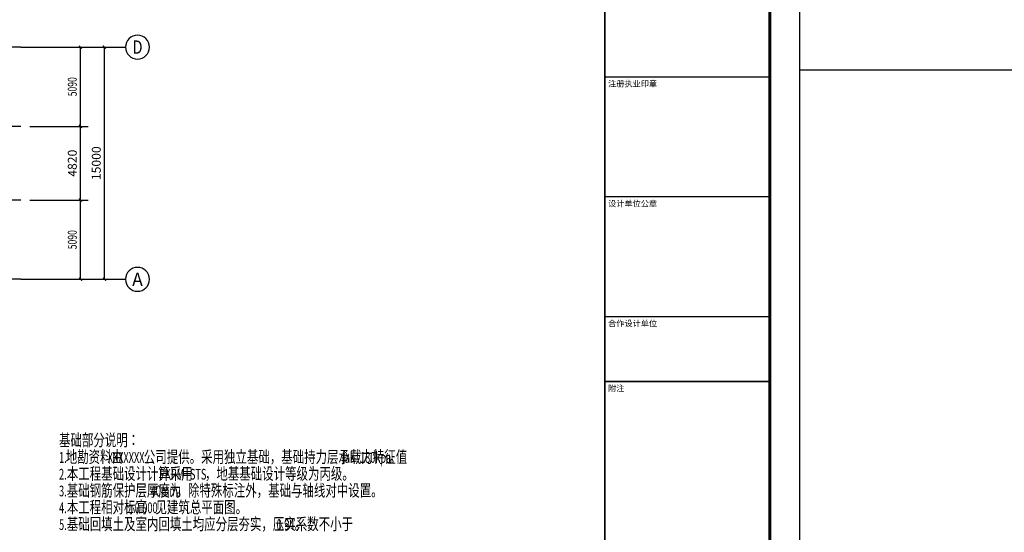
# Model space of a CAD drawing. Extents: x -701205 to 1092595, y -271556 to 85954.
# Drawn here: x -208650 to -142948, y 15938 to 50157 of the extents above; entities that cross this region are included whole.
import ezdxf
from ezdxf.enums import TextEntityAlignment as Align

# ---------------------------------------------------------------- set-up
doc = ezdxf.new("R2010")
doc.units = 0
doc.header["$LTSCALE"] = 1000
doc.linetypes.add('DOTE', pattern=[2.42, 2, -0.2, 0.02, -0.2])
for name, color, linetype in [('AXIS', 3, 'Continuous'), ('AXIS_TEXT', 7, 'Continuous'), ('DOTE', 1, 'DOTE'), ('图层1', 154, 'Continuous'), ('图层4', 7, 'Continuous'), ('图框', 42, 'Continuous'), ('永胜-图框', 4, 'Continuous')]:
    doc.layers.add(name, color=color, linetype=linetype)
doc.styles.add('-黑体', font='simhei.ttf', dxfattribs={"width": 0.8})
doc.styles.add('_TCH_AXIS', font='COMPLEX', dxfattribs={"bigfont": 'GBCBIG'})
doc.styles.add('_TCH_DIM_T3', font='SIMPLEX', dxfattribs={"width": 0.705882, "bigfont": 'GBCBIG'})
doc.styles.add('COMPLEX', font='COMPLEX')
doc.styles.get("Standard").update_dxf_attribs({"font": 'TXT', "width": 0.7, "bigfont": 'HZTXT'})
doc.dimstyles.new('_TCH_ARCH&&200', dxfattribs={"dimtxt": 595, "dimasz": 200, "dimexe": 500, "dimexo": 600, "dimgap": 252.5, "dimtad": 1, "dimdec": 0, "dimzin": 0, "dimdsep": 46, "dimtxsty": '_TCH_DIM_T3', "dimblk": 'ARCHTICK', "dimcen": 0.09, "dimclrt": 7, "dimazin": 2, "dimtfac": 1, "dimtdec": 0, "dimtix": 1, "dimtmove": 2, "dimatfit": 3, "dimfxl": 0, "dimtolj": 1, "dimtzin": 0, "dimarcsym": 0})

# ---------------------------------------------------------------- blocks, each defined once
blk = doc.blocks.new('_AXISO')
blk.add_circle((0, 0), 0.5)
at = {"layer": 'AXIS_TEXT', "style": 'COMPLEX', "width": 1.041667}
blk.add_attdef('A', text='', height=0.56, dxfattribs=at).set_placement((-0.25, -0.28), (0.25, -0.28), align=Align.FIT)
blk = doc.blocks.new('_ArchTick')
at = {"color": 0, "linetype": 'ByBlock', "const_width": 0.4}
blk.add_lwpolyline([(-0.5, -0.5), (0.5, 0.5)], dxfattribs=at)
blk = doc.blocks.new('*D221')
at = {"layer": 'AXIS', "color": 0, "lineweight": -2, "transparency": 16777216}
for p, q in [((-207969, 48326), (-202489, 48326)), ((-202989, 32826), (-202989, 48326)), ((-207969, 32826), (-202489, 32826))]:
    blk.add_line(p, q, dxfattribs=at)
at = {"layer": 'Defpoints', "color": 0, "transparency": 16777216}
for p in [(-208569, 48326), (-202989, 48326), (-208569, 32826)]:
    blk.add_point(p, dxfattribs=at)
at = {"layer": 'AXIS', "color": 0, "lineweight": -2, "transparency": 16777216, "xscale": 200, "yscale": 200, "zscale": 200}
for p, rotation in [((-202989, 48326), 90), ((-202989, 32826), 270)]:
    blk.add_blockref('_ArchTick', p, dxfattribs=dict(at, rotation=rotation))
at = {"layer": 'AXIS', "color": 7, "transparency": 16777216, "insert": (-203539, 40576), "char_height": 595, "attachment_point": 5, "rotation": 90, "style": '_TCH_DIM_T3'}
blk.add_mtext('\\A1;15000', dxfattribs=at)
blk = doc.blocks.new('*D222')
at = {"layer": 'AXIS', "color": 0, "lineweight": -2, "transparency": 16777216}
for p, q in [((-207969, 38116), (-204089, 38116)), ((-204589, 32826), (-204589, 38116)), ((-207969, 32826), (-204089, 32826))]:
    blk.add_line(p, q, dxfattribs=at)
at = {"layer": 'Defpoints', "color": 0, "transparency": 16777216}
for p in [(-208569, 38116), (-204589, 38116), (-208569, 32826)]:
    blk.add_point(p, dxfattribs=at)
at = {"layer": 'AXIS', "color": 0, "lineweight": -2, "transparency": 16777216, "xscale": 200, "yscale": 200, "zscale": 200}
for p, rotation in [((-204589, 38116), 90), ((-204589, 32826), 270)]:
    blk.add_blockref('_ArchTick', p, dxfattribs=dict(at, rotation=rotation))
at = {"layer": 'AXIS', "color": 7, "transparency": 16777216, "insert": (-205139, 35471), "char_height": 595, "attachment_point": 5, "rotation": 90, "style": '_TCH_DIM_T3'}
blk.add_mtext('\\A1;{\\W0.70588;5090}', dxfattribs=at)
blk = doc.blocks.new('*D223')
at = {"layer": 'AXIS', "color": 0, "lineweight": -2, "transparency": 16777216}
for p, q in [((-207969, 43036), (-204089, 43036)), ((-204589, 38116), (-204589, 43036)), ((-207969, 38116), (-204089, 38116))]:
    blk.add_line(p, q, dxfattribs=at)
at = {"layer": 'Defpoints', "color": 0, "transparency": 16777216}
for p in [(-208569, 43036), (-204589, 43036), (-208569, 38116)]:
    blk.add_point(p, dxfattribs=at)
at = {"layer": 'AXIS', "color": 0, "lineweight": -2, "transparency": 16777216, "xscale": 200, "yscale": 200, "zscale": 200}
for p, rotation in [((-204589, 43036), 90), ((-204589, 38116), 270)]:
    blk.add_blockref('_ArchTick', p, dxfattribs=dict(at, rotation=rotation))
at = {"layer": 'AXIS', "color": 7, "transparency": 16777216, "insert": (-205139, 40576), "char_height": 595, "attachment_point": 5, "rotation": 90, "style": '_TCH_DIM_T3'}
blk.add_mtext('\\A1;4820', dxfattribs=at)
blk = doc.blocks.new('*D224')
at = {"layer": 'AXIS', "color": 0, "lineweight": -2, "transparency": 16777216}
for p, q in [((-207969, 48326), (-204089, 48326)), ((-204589, 43036), (-204589, 48326)), ((-207969, 43036), (-204089, 43036))]:
    blk.add_line(p, q, dxfattribs=at)
at = {"layer": 'Defpoints', "color": 0, "transparency": 16777216}
for p in [(-208569, 48326), (-204589, 48326), (-208569, 43036)]:
    blk.add_point(p, dxfattribs=at)
at = {"layer": 'AXIS', "color": 0, "lineweight": -2, "transparency": 16777216, "xscale": 200, "yscale": 200, "zscale": 200}
for p, rotation in [((-204589, 48326), 90), ((-204589, 43036), 270)]:
    blk.add_blockref('_ArchTick', p, dxfattribs=dict(at, rotation=rotation))
at = {"layer": 'AXIS', "color": 7, "transparency": 16777216, "insert": (-205139, 45681), "char_height": 595, "attachment_point": 5, "rotation": 90, "style": '_TCH_DIM_T3'}
blk.add_mtext('\\A1;{\\W0.70588;5090}', dxfattribs=at)
blk = doc.blocks.new('FDGGFDGFG')
at = {"layer": '图框', "color": 87}
for p, q in [((-226516, -111509), (-221016, -111509)), ((-226516, -115509), (-221016, -115509)), ((-226516, -119509), (-221016, -119509))]:
    blk.add_line(p, q, dxfattribs=at)
at = {"layer": '图框', "color": 87, "const_width": 60}
for points in [[(-226516, -142282), (-226516, -102282)], [(-226516, -121677), (-221016, -121677)]]:
    blk.add_lwpolyline(points, dxfattribs=at)
at = {"layer": '图框', "color": 87}
for points in [[(-226516, -115582), (-226516, -142282)], [(-221016, -115582), (-221016, -142282)]]:
    blk.add_lwpolyline(points, dxfattribs=at)
at = {"layer": '图框', "color": 87, "style": '-黑体'}
for s, p in [('注册执业印章', (-226408, -111838)), ('设计单位公章', (-226408, -115838)), ('合作设计单位', (-226408, -119838)), ('附注', (-226408, -122005))]:
    blk.add_text(s, height=200, dxfattribs=at).set_placement(p)

msp = doc.modelspace()

# ---------------------------------------------------------------- linework, layer by layer
at = {"layer": 'AXIS'}
for p, q in [((-208568.8, 48325.8), (-201588.8, 48325.8)), ((-208568.8, 32825.8), (-201588.8, 32825.8))]:
    msp.add_line(p, q, dxfattribs=at)
at = {"layer": 'DOTE', "linetype": 'DOTE'}
for p, q in [((-208568.8, 48325.8), (-251664.3, 48325.8)), ((-208568.8, 43035.8), (-251664.3, 43035.8)), ((-208568.8, 38115.8), (-251664.3, 38115.8)), ((-208568.8, 32825.8), (-251664.3, 32825.8))]:
    msp.add_line(p, q, dxfattribs=at)
at = {"layer": '图层1'}
msp.add_lwpolyline([(-156604.6, 46798.9), (-136604.6, 46798.9), (-136604.6, 66798.9), (-156604.6, 66798.9)], close=True, dxfattribs=at)
at = {"layer": '永胜-图框', "color": 4}
msp.add_lwpolyline([(-275404.6, -17201.1), (-275404.6, 66798.9), (-156604.6, 66798.9), (-156604.6, -17201.1)], close=True, dxfattribs=at)
at = {"layer": '永胜-图框', "color": 4, "const_width": 200}
msp.add_lwpolyline([(-270404.6, -15201.1), (-158604.6, -15201.1), (-158604.6, 64798.9), (-270404.6, 64798.9)], close=True, dxfattribs=at)

# ---------------------------------------------------------------- block references
at = {"layer": 'AXIS'}
ref = msp.add_blockref('_AXISO', (-200788.8, 48325.8), dxfattribs=dict(at, xscale=-1600, yscale=1600, zscale=1600))
ref.add_attrib('A', 'D', dxfattribs={"layer": 'AXIS_TEXT', "height": 890.9, "style": '_TCH_AXIS', "width": 0.941176}).set_placement((-201128.2, 47880.4), (-200449.4, 47880.4), align=Align.FIT)
ref = msp.add_blockref('_AXISO', (-200788.8, 32825.8), dxfattribs=dict(at, xscale=-1600, yscale=1600, zscale=1600))
ref.add_attrib('A', 'A', dxfattribs={"layer": 'AXIS_TEXT', "height": 870.5, "style": '_TCH_AXIS', "width": 0.944444}).set_placement((-201141.1, 32390.6), (-200436.4, 32390.6), align=Align.FIT)
at = {"layer": '图层4', "xscale": 2, "yscale": 2, "zscale": 2}
msp.add_blockref('FDGGFDGFG', (283427.5, 269362), dxfattribs=at)

# ---------------------------------------------------------------- texts
at = {"layer": '图层4'}
for s, height, width, p in [('基础部分说明：', 800, 0.7, (-206023.5, 21694.9)), ('1.', 720, 0.622222, (-206023.5, 20574.9)), ('地勘资料由', 800, 0.7, (-205575.5, 20574.9)), ('XXXXXXX', 720, 0.622222, (-202775.5, 20574.9)), ('公司提供。采用独立基础，基础持力层承载力特征值', 800, 0.7, (-200363.2, 20574.9)), ('fak=180kpa', 720, 0.622222, (-187155.8, 20574.9)), ('本工程基础设计计算采用', 800, 0.7, (-205506.6, 19454.9)), ('，地基基础设计等级为丙级。', 800, 0.7, (-196288.1, 19454.9)), ('。', 800, 0.7, (-183968.1, 20574.9)), ('2.', 720, 0.622222, (-206023.5, 19454.9)), ('PKPM', 720, 0.622222, (-199346.6, 19454.9)), ('－', 800, 0.7, (-197847.5, 19454.9)), ('STS', 720, 0.622222, (-197287.5, 19454.9)), ('3.', 720, 0.622222, (-206023.5, 18334.9)), ('基础钢筋保护层厚度为', 800, 0.7, (-205506.6, 18334.9)), ('40mm', 720, 0.622222, (-199906.6, 18334.9)), ('。除特殊标注外，基础与轴线对中设置。', 800, 0.7, (-198183.5, 18334.9)), ('4.', 720, 0.622222, (-206023.5, 17214.9)), ('本工程相对标高', 800, 0.7, (-205506.6, 17214.9)), ('%%p0.000', 720, 0.622222, (-201586.6, 17214.9)), ('见建筑总平面图。', 800, 0.7, (-199587.8, 17214.9)), ('5.', 720, 0.622222, (-206023.5, 16094.9)), ('基础回填土及室内回填土均应分层夯实，压实系数不小于', 800, 0.7, (-205506.6, 16094.9)), ('0.94', 720, 0.622222, (-191506.6, 16094.9)), ('。', 800, 0.7, (-190300.4, 16094.9))]:
    msp.add_text(s, height=height, dxfattribs=dict(at, width=width)).set_placement(p)

# ---------------------------------------------------------------- dimensions: what is measured, and where the dimension line sits
at = {"layer": 'AXIS'}
for p1, p2, distance, text, picture, middle in [((-208568.8, 32825.8), (-208568.8, 48325.8), -5580, '15000', '*D221', (-203538.8, 40575.8)), ((-208568.8, 43035.8), (-208568.8, 48325.8), -3980, '{\\W0.70588;5090}', '*D224', (-205138.8, 45680.8)), ((-208568.8, 38115.8), (-208568.8, 43035.8), -3980, '4820', '*D223', (-205138.8, 40575.8)), ((-208568.8, 32825.8), (-208568.8, 38115.8), -3980, '{\\W0.70588;5090}', '*D222', (-205138.8, 35470.8))]:
    dim = msp.add_aligned_dim(p1=p1, p2=p2, distance=distance, text=text, dimstyle='_TCH_ARCH&&200', dxfattribs=at)
    dim.commit()
    dim.dimension.update_dxf_attribs({"geometry": picture, "text_midpoint": middle})

doc.saveas('drawing.dxf')
